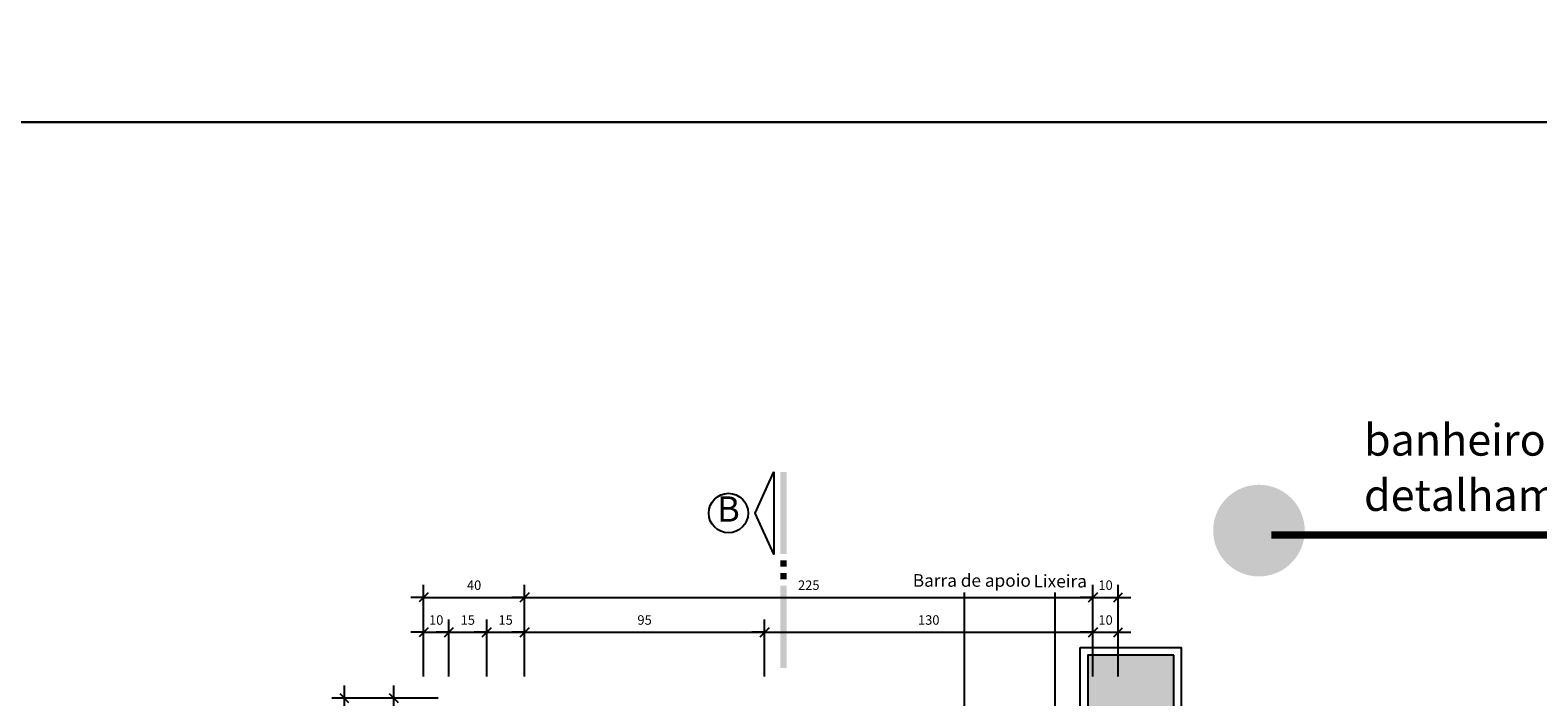
# Model space of a CAD drawing. Units: millimetres. Extents: x 291138 to 315346, y -57474 to -46653.
# Drawn here: x 294755 to 295352, y -48728 to -48464 of the extents above; entities that cross this region are included whole.
import ezdxf
from ezdxf.enums import TextEntityAlignment as Align

# ---------------------------------------------------------------- set-up
doc = ezdxf.new("R2010")
doc.units = ezdxf.units.MM
doc.header["$LTSCALE"] = 10
for name, color, linetype in [('CAMADA_1', 7, 'Continuous'), ('COTA', 13, 'Continuous'), ('ESPEC', 2, 'Continuous'), ('PAREDE', 6, 'Continuous'), ('PILAR', 6, 'Continuous'), ('pilar 250', 250, 'Continuous'), ('REG120-160', 4, 'Continuous')]:
    doc.layers.add(name, color=color, linetype=linetype)
doc.layers.add('VPORTS', color=9, linetype='Continuous', plot=False)
doc.styles.add('REGUA160', font='ARIALN.TTF')
doc.styles.add('REGUA60', font='ARIALN.TTF')
doc.styles.add('REGUA80', font='ARIALN.TTF')
doc.styles.get("Standard").update_dxf_attribs({"font": 'ARIALN.TTF'})
doc.dimstyles.new('ISO-25', dxfattribs={"dimtxt": 2.5, "dimasz": 2.5, "dimexe": 1.25, "dimexo": 0.625, "dimtad": 1, "dimtxsty": 'Standard', "dimcen": 2.5, "dimadec": 0, "dimazin": 0, "dimtfac": 1, "dimtmove": 0, "dimatfit": 3, "dimfxl": 1, "dimarcsym": 0})

# ---------------------------------------------------------------- blocks, each defined once
blk = doc.blocks.new('CORTE4')
at = {"color": 4}
blk.add_lwpolyline([(-6.5, 2), (6.5, 2), (0, 4.95)], close=True, dxfattribs=at)
at = {"color": 4, "linetype": 'ByBlock'}
for points in [[(-6.5, 0), (-6.5, 1), (6.5, 0), (6.5, 1)], [(7.5, 0), (7.5, 1), (8.5, 0), (8.5, 1)], [(9.5, 0), (9.5, 1), (10.5, 0), (10.5, 1)], [(11.5, 0), (11.5, 1), (24.5, 0), (24.5, 1)]]:
    blk.add_solid(points, dxfattribs=at)
blk = doc.blocks.new('COTATR')
at = {"color": 6}
blk.add_line((-71, -71), (71, 71), dxfattribs=at)
at = {"color": 0, "linetype": 'ByBlock'}
blk.add_line((0, 0), (200, 0), dxfattribs=at)
blk = doc.blocks.new('*D577')
at = {"layer": 'COTA', "color": 0, "lineweight": -2, "transparency": 16777216}
for p, q in [((294917.04, -48728.24), (294894.54, -48728.24)), ((294899.54, -48748.21), (294899.54, -48728.26))]:
    blk.add_line(p, q, dxfattribs=at)
at = {"layer": 'Defpoints', "color": 0, "transparency": 16777216}
for p in [(294899.54, -48728.24), (294924.54, -48728.24), (294924.54, -48748.24)]:
    blk.add_point(p, dxfattribs=at)
at = {"layer": 'COTA', "color": 0, "lineweight": -2, "transparency": 16777216, "xscale": 0.025, "yscale": 0.025, "zscale": 0.025}
for p, rotation in [((294899.54, -48728.24), 90), ((294899.54, -48748.24), 270)]:
    blk.add_blockref('COTATR', p, dxfattribs=dict(at, rotation=rotation))
at = {"layer": 'COTA', "color": 2, "transparency": 16777216, "insert": (294895.17, -48738.24), "char_height": 3.75, "attachment_point": 5, "rotation": 90, "style": 'REGUA60'}
blk.add_mtext('20', dxfattribs=at)
blk = doc.blocks.new('*D580')
at = {"layer": 'COTA', "color": 0, "lineweight": -2, "transparency": 16777216}
for p, q in [((294897.44, -48728.24), (294874.94, -48728.24)), ((294879.94, -48748.21), (294879.94, -48728.26))]:
    blk.add_line(p, q, dxfattribs=at)
at = {"layer": 'Defpoints', "color": 0, "transparency": 16777216}
for p in [(294879.94, -48728.24), (294904.94, -48728.24), (294904.94, -48748.24)]:
    blk.add_point(p, dxfattribs=at)
at = {"layer": 'COTA', "color": 0, "lineweight": -2, "transparency": 16777216, "xscale": 0.025, "yscale": 0.025, "zscale": 0.025}
for p, rotation in [((294879.94, -48728.24), 90), ((294879.94, -48748.24), 270)]:
    blk.add_blockref('COTATR', p, dxfattribs=dict(at, rotation=rotation))
at = {"layer": 'COTA', "color": 2, "transparency": 16777216, "insert": (294875.57, -48738.24), "char_height": 3.75, "attachment_point": 5, "rotation": 90, "style": 'REGUA60'}
blk.add_mtext('20', dxfattribs=at)
blk = doc.blocks.new('*D584')
at = {"layer": 'COTA', "color": 0, "lineweight": -2, "transparency": 16777216}
for p, q in [((294911.25, -48719.66), (294911.25, -48697.16)), ((294921.25, -48719.66), (294921.25, -48697.16)), ((294911.28, -48702.16), (294921.23, -48702.16))]:
    blk.add_line(p, q, dxfattribs=at)
at = {"layer": 'Defpoints', "color": 0, "transparency": 16777216}
for p in [(294921.25, -48702.16), (294911.25, -48727.16), (294921.25, -48727.16)]:
    blk.add_point(p, dxfattribs=at)
at = {"layer": 'COTA', "color": 0, "lineweight": -2, "transparency": 16777216, "xscale": 0.025, "yscale": 0.025, "zscale": 0.025, "rotation": 180}
blk.add_blockref('COTATR', (294911.25, -48702.16), dxfattribs=at)
at = {"layer": 'COTA', "color": 0, "lineweight": -2, "transparency": 16777216, "xscale": 0.025, "yscale": 0.025, "zscale": 0.025}
blk.add_blockref('COTATR', (294921.25, -48702.16), dxfattribs=at)
at = {"layer": 'COTA', "color": 2, "transparency": 16777216, "insert": (294916.25, -48697.8), "char_height": 3.75, "attachment_point": 5, "style": 'REGUA60'}
blk.add_mtext('10', dxfattribs=at)
blk = doc.blocks.new('*D585')
at = {"layer": 'COTA', "color": 0, "lineweight": -2, "transparency": 16777216}
for p, q in [((294936.25, -48719.66), (294936.25, -48697.16)), ((294921.28, -48702.16), (294936.23, -48702.16))]:
    blk.add_line(p, q, dxfattribs=at)
at = {"layer": 'Defpoints', "color": 0, "transparency": 16777216}
for p in [(294936.25, -48702.16), (294921.25, -48727.16), (294936.25, -48727.16)]:
    blk.add_point(p, dxfattribs=at)
at = {"layer": 'COTA', "color": 0, "lineweight": -2, "transparency": 16777216, "xscale": 0.025, "yscale": 0.025, "zscale": 0.025, "rotation": 180}
blk.add_blockref('COTATR', (294921.25, -48702.16), dxfattribs=at)
at = {"layer": 'COTA', "color": 0, "lineweight": -2, "transparency": 16777216, "xscale": 0.025, "yscale": 0.025, "zscale": 0.025}
blk.add_blockref('COTATR', (294936.25, -48702.16), dxfattribs=at)
at = {"layer": 'COTA', "color": 2, "transparency": 16777216, "insert": (294928.75, -48697.8), "char_height": 3.75, "attachment_point": 5, "style": 'REGUA60'}
blk.add_mtext('15', dxfattribs=at)
blk = doc.blocks.new('*D586')
at = {"layer": 'COTA', "color": 0, "lineweight": -2, "transparency": 16777216}
for p, q in [((294951.25, -48719.66), (294951.25, -48697.16)), ((294936.28, -48702.16), (294951.23, -48702.16))]:
    blk.add_line(p, q, dxfattribs=at)
at = {"layer": 'Defpoints', "color": 0, "transparency": 16777216}
for p in [(294951.25, -48702.16), (294936.25, -48727.16), (294951.25, -48727.16)]:
    blk.add_point(p, dxfattribs=at)
at = {"layer": 'COTA', "color": 0, "lineweight": -2, "transparency": 16777216, "xscale": 0.025, "yscale": 0.025, "zscale": 0.025, "rotation": 180}
blk.add_blockref('COTATR', (294936.25, -48702.16), dxfattribs=at)
at = {"layer": 'COTA', "color": 0, "lineweight": -2, "transparency": 16777216, "xscale": 0.025, "yscale": 0.025, "zscale": 0.025}
blk.add_blockref('COTATR', (294951.25, -48702.16), dxfattribs=at)
at = {"layer": 'COTA', "color": 2, "transparency": 16777216, "insert": (294943.75, -48697.8), "char_height": 3.75, "attachment_point": 5, "style": 'REGUA60'}
blk.add_mtext('15', dxfattribs=at)
blk = doc.blocks.new('*D587')
at = {"layer": 'COTA', "color": 0, "lineweight": -2, "transparency": 16777216}
for p, q in [((295046.25, -48719.66), (295046.25, -48697.16)), ((294951.28, -48702.16), (295046.23, -48702.16))]:
    blk.add_line(p, q, dxfattribs=at)
at = {"layer": 'Defpoints', "color": 0, "transparency": 16777216}
for p in [(295046.25, -48702.16), (294951.25, -48727.16), (295046.25, -48727.16)]:
    blk.add_point(p, dxfattribs=at)
at = {"layer": 'COTA', "color": 0, "lineweight": -2, "transparency": 16777216, "xscale": 0.025, "yscale": 0.025, "zscale": 0.025, "rotation": 180}
blk.add_blockref('COTATR', (294951.25, -48702.16), dxfattribs=at)
at = {"layer": 'COTA', "color": 0, "lineweight": -2, "transparency": 16777216, "xscale": 0.025, "yscale": 0.025, "zscale": 0.025}
blk.add_blockref('COTATR', (295046.25, -48702.16), dxfattribs=at)
at = {"layer": 'COTA', "color": 2, "transparency": 16777216, "insert": (294998.75, -48697.8), "char_height": 3.75, "attachment_point": 5, "style": 'REGUA60'}
blk.add_mtext('95', dxfattribs=at)
blk = doc.blocks.new('*D588')
at = {"layer": 'COTA', "color": 0, "lineweight": -2, "transparency": 16777216}
for p, q in [((295176.25, -48719.66), (295176.25, -48697.16)), ((295046.28, -48702.16), (295176.23, -48702.16))]:
    blk.add_line(p, q, dxfattribs=at)
at = {"layer": 'Defpoints', "color": 0, "transparency": 16777216}
for p in [(295176.25, -48702.16), (295046.25, -48727.16), (295176.25, -48727.16)]:
    blk.add_point(p, dxfattribs=at)
at = {"layer": 'COTA', "color": 0, "lineweight": -2, "transparency": 16777216, "xscale": 0.025, "yscale": 0.025, "zscale": 0.025, "rotation": 180}
blk.add_blockref('COTATR', (295046.25, -48702.16), dxfattribs=at)
at = {"layer": 'COTA', "color": 0, "lineweight": -2, "transparency": 16777216, "xscale": 0.025, "yscale": 0.025, "zscale": 0.025}
blk.add_blockref('COTATR', (295176.25, -48702.16), dxfattribs=at)
at = {"layer": 'COTA', "color": 2, "transparency": 16777216, "insert": (295111.25, -48697.8), "char_height": 3.75, "attachment_point": 5, "style": 'REGUA60'}
blk.add_mtext('130', dxfattribs=at)
blk = doc.blocks.new('*D589')
at = {"layer": 'COTA', "color": 0, "lineweight": -2, "transparency": 16777216}
for p, q in [((295186.25, -48719.66), (295186.25, -48697.16)), ((295176.28, -48702.16), (295186.23, -48702.16))]:
    blk.add_line(p, q, dxfattribs=at)
at = {"layer": 'Defpoints', "color": 0, "transparency": 16777216}
for p in [(295186.25, -48702.16), (295176.25, -48727.16), (295186.25, -48727.16)]:
    blk.add_point(p, dxfattribs=at)
at = {"layer": 'COTA', "color": 0, "lineweight": -2, "transparency": 16777216, "xscale": 0.025, "yscale": 0.025, "zscale": 0.025, "rotation": 180}
blk.add_blockref('COTATR', (295176.25, -48702.16), dxfattribs=at)
at = {"layer": 'COTA', "color": 0, "lineweight": -2, "transparency": 16777216, "xscale": 0.025, "yscale": 0.025, "zscale": 0.025}
blk.add_blockref('COTATR', (295186.25, -48702.16), dxfattribs=at)
at = {"layer": 'COTA', "color": 2, "transparency": 16777216, "insert": (295181.25, -48697.8), "char_height": 3.75, "attachment_point": 5, "style": 'REGUA60'}
blk.add_mtext('10', dxfattribs=at)
blk = doc.blocks.new('*D634')
at = {"layer": 'COTA', "color": 0, "lineweight": -2, "transparency": 16777216}
for p, q in [((294911.25, -48705.88), (294911.25, -48683.38)), ((294951.25, -48705.88), (294951.25, -48683.38)), ((294911.28, -48688.38), (294951.23, -48688.38))]:
    blk.add_line(p, q, dxfattribs=at)
at = {"layer": 'Defpoints', "color": 0, "transparency": 16777216}
for p in [(294951.25, -48688.38), (294911.25, -48713.38), (294951.25, -48713.38)]:
    blk.add_point(p, dxfattribs=at)
at = {"layer": 'COTA', "color": 0, "lineweight": -2, "transparency": 16777216, "xscale": 0.025, "yscale": 0.025, "zscale": 0.025, "rotation": 180}
blk.add_blockref('COTATR', (294911.25, -48688.38), dxfattribs=at)
at = {"layer": 'COTA', "color": 0, "lineweight": -2, "transparency": 16777216, "xscale": 0.025, "yscale": 0.025, "zscale": 0.025}
blk.add_blockref('COTATR', (294951.25, -48688.38), dxfattribs=at)
at = {"layer": 'COTA', "color": 2, "transparency": 16777216, "insert": (294931.25, -48684.02), "char_height": 3.75, "attachment_point": 5, "style": 'REGUA60'}
blk.add_mtext('40', dxfattribs=at)
blk = doc.blocks.new('*D635')
at = {"layer": 'COTA', "color": 0, "lineweight": -2, "transparency": 16777216}
for p, q in [((295176.25, -48705.88), (295176.25, -48683.38)), ((294951.28, -48688.38), (295176.23, -48688.38))]:
    blk.add_line(p, q, dxfattribs=at)
at = {"layer": 'Defpoints', "color": 0, "transparency": 16777216}
for p in [(295176.25, -48688.38), (294951.25, -48713.38), (295176.25, -48713.38)]:
    blk.add_point(p, dxfattribs=at)
at = {"layer": 'COTA', "color": 0, "lineweight": -2, "transparency": 16777216, "xscale": 0.025, "yscale": 0.025, "zscale": 0.025, "rotation": 180}
blk.add_blockref('COTATR', (294951.25, -48688.38), dxfattribs=at)
at = {"layer": 'COTA', "color": 0, "lineweight": -2, "transparency": 16777216, "xscale": 0.025, "yscale": 0.025, "zscale": 0.025}
blk.add_blockref('COTATR', (295176.25, -48688.38), dxfattribs=at)
at = {"layer": 'COTA', "color": 2, "transparency": 16777216, "insert": (295063.75, -48684.02), "char_height": 3.75, "attachment_point": 5, "style": 'REGUA60'}
blk.add_mtext('225', dxfattribs=at)
blk = doc.blocks.new('*D636')
at = {"layer": 'COTA', "color": 0, "lineweight": -2, "transparency": 16777216}
for p, q in [((295186.25, -48705.88), (295186.25, -48683.38)), ((295176.28, -48688.38), (295186.23, -48688.38))]:
    blk.add_line(p, q, dxfattribs=at)
at = {"layer": 'Defpoints', "color": 0, "transparency": 16777216}
for p in [(295186.25, -48688.38), (295176.25, -48713.38), (295186.25, -48713.38)]:
    blk.add_point(p, dxfattribs=at)
at = {"layer": 'COTA', "color": 0, "lineweight": -2, "transparency": 16777216, "xscale": 0.025, "yscale": 0.025, "zscale": 0.025, "rotation": 180}
blk.add_blockref('COTATR', (295176.25, -48688.38), dxfattribs=at)
at = {"layer": 'COTA', "color": 0, "lineweight": -2, "transparency": 16777216, "xscale": 0.025, "yscale": 0.025, "zscale": 0.025}
blk.add_blockref('COTATR', (295186.25, -48688.38), dxfattribs=at)
at = {"layer": 'COTA', "color": 2, "transparency": 16777216, "insert": (295181.25, -48684.02), "char_height": 3.75, "attachment_point": 5, "style": 'REGUA60'}
blk.add_mtext('10', dxfattribs=at)

msp = doc.modelspace()

# ---------------------------------------------------------------- hatches: boundary and pattern name
at = {"layer": 'CAMADA_1'}
h = msp.add_hatch(color=30, dxfattribs=at)
edge = h.paths.add_edge_path()
edge.add_ellipse((295241.98, -48661.949), major_axis=(0, 18.126), ratio=0.999931, start_angle=0, end_angle=360)
at = {"layer": 'pilar 250'}
msp.add_hatch(color=256, dxfattribs=at).paths.add_polyline_path([(295208.251, -48711.235), (295174.251, -48711.235), (295174.251, -48745.235), (295208.251, -48745.235)])

# ---------------------------------------------------------------- linework, layer by layer
at = {"layer": 'ESPEC'}
for p, q in [((295125.43, -48754.275), (295125.43, -48686.414)), ((295161.297, -48756.77), (295161.297, -48686.466))]:
    msp.add_line(p, q, dxfattribs=at)
at = {"layer": 'PAREDE', "color": 209, "const_width": 2.953, "flags": 128}
msp.add_lwpolyline([(295246.94, -48663.686), (295474.821, -48663.686)], dxfattribs=at)
at = {"layer": 'PILAR'}
msp.add_lwpolyline([(295171.251, -48708.235), (295211.251, -48708.235), (295211.251, -48748.235), (295171.251, -48748.235)], close=True, dxfattribs=at)
at = {"layer": 'pilar 250'}
for p, q in [((295174.251, -48711.235), (295174.251, -48745.235)), ((295208.251, -48711.235), (295174.251, -48711.235)), ((295208.251, -48745.235), (295208.251, -48711.235))]:
    msp.add_line(p, q, dxfattribs=at)
msp.add_lwpolyline([(295208.251, -48711.235), (295174.251, -48711.235), (295174.251, -48745.235), (295208.251, -48745.235)], close=True, dxfattribs=at)
at = {"layer": 'REG120-160'}
msp.add_circle((295031.95, -48655.001), 7.8, dxfattribs=at)
at = {"layer": 'VPORTS'}
for points in [[(294734.133, -46652.839), (296779.625, -46652.839), (296779.625, -48500.376), (294734.133, -48500.376)], [(294734.133, -48500.376), (295933.001, -48500.376), (295933.001, -50043.013), (294734.133, -50043.013)]]:
    msp.add_lwpolyline(points, close=True, dxfattribs=at)

# ---------------------------------------------------------------- block references
at = {"layer": 'ESPEC', "xscale": -2.5, "yscale": 2.5, "zscale": 2.500000000002273, "rotation": 90}
msp.add_blockref('CORTE4', (295054.95, -48655.001), dxfattribs=at)

# ---------------------------------------------------------------- texts
at = {"layer": 'ESPEC', "style": 'REGUA80'}
for s, p in [('Barra de apoio', (295104.942, -48681.67)), ('Lixeira', (295152.746, -48681.951))]:
    msp.add_text(s, height=5, dxfattribs=at).set_placement(p, align=Align.MIDDLE_LEFT)
at = {"layer": 'PAREDE', "color": 209, "char_height": 12.49927, "width": 375.52651, "attachment_point": 1}
for s, insert in [('{\\fGood Times|b0|i0|c0|p0;banheiro 13}', (295283.573, -48619.801)), ('{\\fGood Times|b0|i0|c0|p0;detalhamento}', (295283.573, -48641.675))]:
    msp.add_mtext(s, dxfattribs=dict(at, insert=insert))
at = {"layer": 'REG120-160', "style": 'REGUA160'}
msp.add_text('B', height=10, dxfattribs=at).set_placement((295031.958, -48654.72), align=Align.MIDDLE)

# ---------------------------------------------------------------- dimensions: what is measured, and where the dimension line sits
at = {"layer": 'COTA'}
for base, p1, p2, override, picture, middle in [((294951.251, -48688.382), (294911.251, -48713.382), (294951.251, -48713.382), {"dimscale": 2.5, "dimtxt": 1.5, "dimasz": 0.01, "dimexe": 2, "dimexo": 3, "dimgap": 0.98, "dimrnd": 0.5, "dimtxsty": 'REGUA60', "dimblk": 'COTATR', "dimcen": 4, "dimdle": 4, "dimclrt": 2, "dimaunit": 1, "dimtofl": 0, "dimtmove": 2, "dimatfit": 2}, '*D634', (294931.251, -48684.017)), ((295176.251, -48688.382), (294951.251, -48713.382), (295176.251, -48713.382), {"dimscale": 2.5, "dimtxt": 1.5, "dimasz": 0.01, "dimexe": 2, "dimexo": 3, "dimgap": 0.98, "dimrnd": 0.5, "dimtxsty": 'REGUA60', "dimblk": 'COTATR', "dimcen": 4, "dimdle": 4, "dimse1": 1, "dimclrt": 2, "dimaunit": 1, "dimtofl": 0, "dimtmove": 2, "dimatfit": 2}, '*D635', (295063.751, -48684.017)), ((295186.251, -48688.382), (295176.251, -48713.382), (295186.251, -48713.382), {"dimscale": 2.5, "dimtxt": 1.5, "dimasz": 0.01, "dimexe": 2, "dimexo": 3, "dimgap": 0.98, "dimrnd": 0.5, "dimtxsty": 'REGUA60', "dimblk": 'COTATR', "dimcen": 4, "dimdle": 4, "dimse1": 1, "dimclrt": 2, "dimaunit": 1, "dimtofl": 0, "dimtmove": 2, "dimatfit": 2}, '*D636', (295181.251, -48684.017)), ((294921.251, -48702.163), (294911.251, -48727.163), (294921.251, -48727.163), {"dimscale": 2.5, "dimtxt": 1.5, "dimasz": 0.01, "dimexe": 2, "dimexo": 3, "dimgap": 0.98, "dimrnd": 0.5, "dimtxsty": 'REGUA60', "dimblk": 'COTATR', "dimcen": 4, "dimdle": 4, "dimclrt": 2, "dimaunit": 1, "dimtofl": 0, "dimtmove": 2, "dimatfit": 2}, '*D584', (294916.251, -48697.798)), ((294936.251, -48702.163), (294921.251, -48727.163), (294936.251, -48727.163), {"dimscale": 2.5, "dimtxt": 1.5, "dimasz": 0.01, "dimexe": 2, "dimexo": 3, "dimgap": 0.98, "dimrnd": 0.5, "dimtxsty": 'REGUA60', "dimblk": 'COTATR', "dimcen": 4, "dimdle": 4, "dimse1": 1, "dimclrt": 2, "dimaunit": 1, "dimtofl": 0, "dimtmove": 2, "dimatfit": 2}, '*D585', (294928.751, -48697.798)), ((294951.251, -48702.163), (294936.251, -48727.163), (294951.251, -48727.163), {"dimscale": 2.5, "dimtxt": 1.5, "dimasz": 0.01, "dimexe": 2, "dimexo": 3, "dimgap": 0.98, "dimrnd": 0.5, "dimtxsty": 'REGUA60', "dimblk": 'COTATR', "dimcen": 4, "dimdle": 4, "dimse1": 1, "dimclrt": 2, "dimaunit": 1, "dimtofl": 0, "dimtmove": 2, "dimatfit": 2}, '*D586', (294943.751, -48697.798)), ((295046.251, -48702.163), (294951.251, -48727.163), (295046.251, -48727.163), {"dimscale": 2.5, "dimtxt": 1.5, "dimasz": 0.01, "dimexe": 2, "dimexo": 3, "dimgap": 0.98, "dimrnd": 0.5, "dimtxsty": 'REGUA60', "dimblk": 'COTATR', "dimcen": 4, "dimdle": 4, "dimse1": 1, "dimclrt": 2, "dimaunit": 1, "dimtofl": 0, "dimtmove": 2, "dimatfit": 2}, '*D587', (294998.751, -48697.798)), ((295176.251, -48702.163), (295046.251, -48727.163), (295176.251, -48727.163), {"dimscale": 2.5, "dimtxt": 1.5, "dimasz": 0.01, "dimexe": 2, "dimexo": 3, "dimgap": 0.98, "dimrnd": 0.5, "dimtxsty": 'REGUA60', "dimblk": 'COTATR', "dimcen": 4, "dimdle": 4, "dimse1": 1, "dimclrt": 2, "dimaunit": 1, "dimtofl": 0, "dimtmove": 2, "dimatfit": 2}, '*D588', (295111.251, -48697.798)), ((295186.251, -48702.163), (295176.251, -48727.163), (295186.251, -48727.163), {"dimscale": 2.5, "dimtxt": 1.5, "dimasz": 0.01, "dimexe": 2, "dimexo": 3, "dimgap": 0.98, "dimrnd": 0.5, "dimtxsty": 'REGUA60', "dimblk": 'COTATR', "dimcen": 4, "dimdle": 4, "dimse1": 1, "dimclrt": 2, "dimaunit": 1, "dimtofl": 0, "dimtmove": 2, "dimatfit": 2}, '*D589', (295181.251, -48697.798))]:
    dim = msp.add_linear_dim(base=base, p1=p1, p2=p2, dimstyle='ISO-25', override=override, dxfattribs=at)
    dim.commit()
    dim.dimension.update_dxf_attribs({"geometry": picture, "text_midpoint": middle})
for base, p1, p2, picture, middle in [((294879.94, -48728.235), (294904.94, -48748.235), (294904.94, -48728.235), '*D580', (294875.575, -48738.235)), ((294899.537, -48728.235), (294924.537, -48748.235), (294924.537, -48728.235), '*D577', (294895.172, -48738.235))]:
    dim = msp.add_linear_dim(base=base, p1=p1, p2=p2, angle=90, dimstyle='ISO-25', override={"dimscale": 2.5, "dimtxt": 1.5, "dimasz": 0.01, "dimexe": 2, "dimexo": 3, "dimgap": 0.98, "dimrnd": 0.5, "dimtxsty": 'REGUA60', "dimblk": 'COTATR', "dimcen": 4, "dimdle": 4, "dimse1": 1, "dimclrt": 2, "dimaunit": 1, "dimtofl": 0, "dimtmove": 2, "dimatfit": 2}, dxfattribs=at)
    dim.commit()
    dim.dimension.update_dxf_attribs({"geometry": picture, "text_midpoint": middle})

doc.saveas('drawing.dxf')
